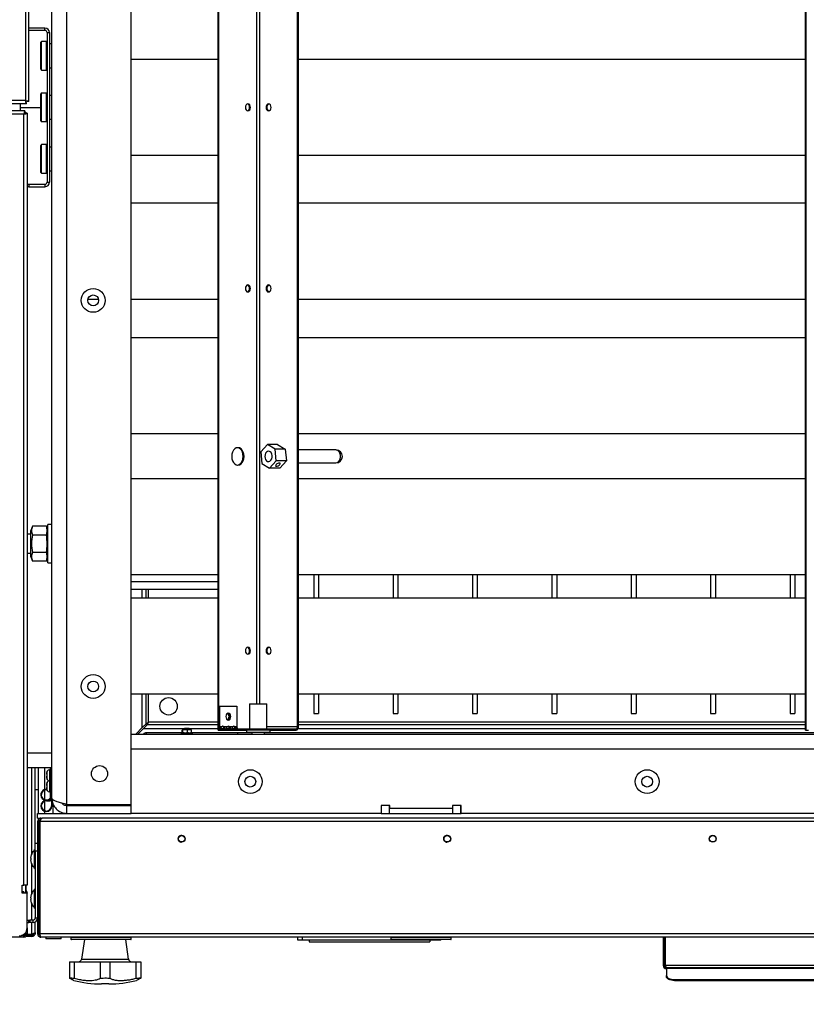
# Model space of a CAD drawing. Units: millimetres. Extents: x 125 to 10563, y 125 to 7300.
# Drawn here: x 4720 to 5216, y 1243 to 1864 of the extents above; entities that cross this region are included whole.
import ezdxf

# ---------------------------------------------------------------- set-up
doc = ezdxf.new("R2010")
doc.units = ezdxf.units.MM
doc.header["$LTSCALE"] = 25
doc.layers.add('WYMIAR', color=8, linetype='Continuous')

msp = doc.modelspace()

# ---------------------------------------------------------------- linework, layer by layer
at = {"lineweight": 25}
for p, q in [((4723.73, 2298.69), (4723.73, 1812.74)), ((4725.78, 1812.19), (4725.78, 2298.69)), ((4749.78, 1369.19), (4749.78, 2247.78)), ((4790.28, 1369.19), (4790.28, 2247.78)), ((4740.28, 1372.99), (4740.28, 2243.99)), ((4844.97, 1415.99), (4844.97, 2200.99)), ((4845.53, 1415.99), (4845.53, 2200.99)), ((4895.03, 1418.04), (4895.03, 2198.94)), ((4895.6, 1418.04), (4895.6, 2198.94)), ((5214.97, 1415.99), (5214.97, 2200.99)), ((5215.53, 1415.99), (5215.53, 2200.99)), ((4869.4, 1432.49), (4869.4, 2184.49)), ((4871.17, 1432.49), (4871.17, 2184.49)), ((4735.9, 1858.49), (4725.78, 1858.49)), ((4735.9, 1856.99), (4725.78, 1856.99)), ((4735.9, 1856.99), (4735.9, 1858.49)), ((4737.28, 1855.61), (4738.78, 1855.61)), ((4737.28, 1855.61), (4737.28, 1761.37)), ((4738.78, 1855.61), (4738.78, 1761.37)), ((4733.28, 1832.49), (4733.28, 1849.49)), ((4736.78, 1849.99), (4733.78, 1849.99)), ((4733.78, 1831.99), (4733.78, 1849.99)), ((4736.78, 1831.99), (4736.78, 1849.99)), ((4740.28, 1848.49), (4738.78, 1848.49)), ((4844.97, 1838.64), (4790.28, 1838.64)), ((5214.97, 1838.64), (4895.6, 1838.64)), ((4733.78, 1831.99), (4736.78, 1831.99)), ((4738.78, 1833.49), (4740.28, 1833.49)), ((4723.73, 1812.74), (4505.78, 1812.74)), ((4725.78, 1812.19), (4724.98, 1812.19)), ((4733.28, 1799.99), (4733.28, 1816.99)), ((4736.78, 1817.49), (4733.78, 1817.49)), ((4733.78, 1799.49), (4733.78, 1817.49)), ((4736.78, 1799.49), (4736.78, 1817.49)), ((4740.28, 1815.99), (4738.78, 1815.99)), ((4723.17, 1806.29), (4504.68, 1806.29)), ((4724.27, 1810.69), (4505.78, 1810.69)), ((4720.28, 1810.69), (4720.28, 1808.49)), ((4720.28, 1808.49), (4733.28, 1808.49)), ((4720.28, 1808.49), (4720.28, 1806.29)), ((4723.17, 1806.29), (4723.17, 1805.49)), ((4724.27, 1810.69), (4724.27, 1811.49)), ((4722.63, 1804.24), (4504.68, 1804.24)), ((4722.63, 1318.29), (4722.63, 1804.24)), ((4722.9, 1805.49), (4723.68, 1805.49)), ((4723.68, 1805.49), (4723.68, 1804.48)), ((4724.68, 1804.78), (4723.88, 1804.78)), ((4724.68, 1804.78), (4724.68, 1318.29)), ((4738.78, 1800.99), (4740.28, 1800.99)), ((4733.78, 1799.49), (4736.78, 1799.49)), ((4733.28, 1767.49), (4733.28, 1784.49)), ((4736.78, 1784.99), (4733.78, 1784.99)), ((4733.78, 1766.99), (4733.78, 1784.99)), ((4736.78, 1766.99), (4736.78, 1784.99)), ((4740.28, 1783.49), (4738.78, 1783.49)), ((4790.28, 1778.34), (4844.97, 1778.34)), ((4895.6, 1778.34), (5214.97, 1778.34)), ((4733.78, 1766.99), (4736.78, 1766.99)), ((4738.78, 1768.49), (4740.28, 1768.49)), ((4724.68, 1759.99), (4725.78, 1759.99)), ((4725.78, 1758.49), (4724.68, 1758.49)), ((4725.78, 1759.99), (4725.78, 1758.49)), ((4725.78, 1759.99), (4735.9, 1759.99)), ((4725.78, 1758.49), (4735.9, 1758.49)), ((4735.9, 1759.99), (4735.9, 1758.49)), ((4737.28, 1761.37), (4738.78, 1761.37)), ((4844.97, 1747.99), (4790.28, 1747.99)), ((5214.97, 1747.99), (4895.6, 1747.99)), ((4763, 1687.69), (4769.57, 1687.69)), ((4790.28, 1687.69), (4844.97, 1687.69)), ((4895.6, 1687.69), (5214.97, 1687.69)), ((4844.97, 1663.14), (4790.28, 1663.14)), ((5214.97, 1663.14), (4895.6, 1663.14)), ((4790.28, 1602.84), (4844.97, 1602.84)), ((4895.6, 1602.84), (5214.97, 1602.84)), ((4876.06, 1595.93), (4871.84, 1591.38)), ((4880.96, 1593.03), (4876.06, 1595.93)), ((4882.42, 1595.93), (4876.06, 1595.93)), ((4882.42, 1595.93), (4887.32, 1593.03)), ((4871.84, 1591.38), (4872.51, 1583.94)), ((4881.63, 1585.59), (4880.96, 1593.03)), ((4887.32, 1593.03), (4880.96, 1593.03)), ((4887.32, 1593.03), (4887.99, 1585.59)), ((4919.16, 1592.59), (4895.6, 1592.59)), ((4872.51, 1583.94), (4877.41, 1581.04)), ((4877.41, 1581.04), (4881.63, 1585.59)), ((4887.99, 1585.59), (4881.63, 1585.59)), ((4887.99, 1585.59), (4883.77, 1581.04)), ((4895.6, 1584.39), (4919.16, 1584.39)), ((4883.77, 1581.04), (4877.41, 1581.04)), ((4844.97, 1574.29), (4790.28, 1574.29)), ((5214.97, 1574.29), (4895.6, 1574.29)), ((4740.28, 1545.49), (4737.78, 1545.49)), ((4737.78, 1533.49), (4737.78, 1545.49)), ((4726.98, 1539.49), (4724.68, 1539.49)), ((4727.95, 1544.45), (4726.98, 1541.79)), ((4726.98, 1533.49), (4726.98, 1541.79)), ((4736.81, 1544.45), (4727.95, 1544.45)), ((4737.78, 1541.79), (4736.81, 1544.45)), ((4726.98, 1525.19), (4726.98, 1533.49)), ((4736.81, 1538.93), (4727.95, 1538.93)), ((4737.78, 1521.49), (4737.78, 1533.49)), ((4724.68, 1527.49), (4726.98, 1527.49)), ((4736.81, 1527.96), (4727.95, 1527.96)), ((4726.98, 1525.19), (4727.95, 1522.52)), ((4736.81, 1522.52), (4727.95, 1522.52)), ((4736.81, 1522.52), (4737.78, 1525.19)), ((4737.78, 1521.49), (4740.28, 1521.49)), ((4790.28, 1513.99), (4844.97, 1513.99)), ((4790.28, 1509.68), (4844.97, 1509.68)), ((4895.6, 1513.99), (5214.97, 1513.99)), ((4905.28, 1513.99), (4905.28, 1499.09)), ((4908.28, 1513.99), (4908.28, 1499.09)), ((4955.28, 1513.99), (4955.28, 1499.09)), ((4958.28, 1513.99), (4958.28, 1499.09)), ((5005.28, 1513.99), (5005.28, 1499.09)), ((5008.28, 1513.99), (5008.28, 1499.09)), ((5055.28, 1513.99), (5055.28, 1499.09)), ((5058.28, 1513.99), (5058.28, 1499.09)), ((5105.28, 1513.99), (5105.28, 1499.09)), ((5108.28, 1513.99), (5108.28, 1499.09)), ((5155.28, 1513.99), (5155.28, 1499.09)), ((5158.28, 1513.99), (5158.28, 1499.09)), ((5205.28, 1513.99), (5205.28, 1499.09)), ((5208.28, 1513.99), (5208.28, 1499.09)), ((4790.28, 1504.75), (4844.97, 1504.75)), ((4797.15, 1499.09), (4797.15, 1504.75)), ((4799.58, 1499.09), (4799.58, 1504.75)), ((4801.21, 1499.09), (4801.21, 1504.75)), ((4844.97, 1499.09), (4790.28, 1499.09)), ((5214.97, 1499.09), (4895.6, 1499.09)), ((4790.28, 1438.79), (4844.97, 1438.79)), ((4797.15, 1417.56), (4797.15, 1438.79)), ((4799.58, 1419.99), (4799.58, 1438.79)), ((4801.21, 1420.92), (4801.21, 1438.79)), ((4895.6, 1438.79), (5214.97, 1438.79)), ((4905.28, 1438.79), (4905.28, 1426.49)), ((4908.28, 1438.79), (4908.28, 1426.49)), ((4955.28, 1438.79), (4955.28, 1426.49)), ((4958.28, 1438.79), (4958.28, 1426.49)), ((5005.28, 1438.79), (5005.28, 1426.49)), ((5008.28, 1438.79), (5008.28, 1426.49)), ((5055.28, 1438.79), (5055.28, 1426.49)), ((5058.28, 1438.79), (5058.28, 1426.49)), ((5105.28, 1438.79), (5105.28, 1426.49)), ((5108.28, 1438.79), (5108.28, 1426.49)), ((5155.28, 1438.79), (5155.28, 1426.49)), ((5158.28, 1438.79), (5158.28, 1426.49)), ((5205.28, 1438.79), (5205.28, 1426.49)), ((5208.28, 1438.79), (5208.28, 1426.49)), ((4845.57, 1418.04), (4845.57, 1430.99)), ((4845.57, 1430.99), (4846.13, 1430.99)), ((4846.13, 1418.04), (4846.13, 1430.99)), ((4846.13, 1430.99), (4856.74, 1430.99)), ((4856.74, 1430.99), (4856.74, 1418.04)), ((4864.98, 1432.49), (4864.78, 1432.29)), ((4864.78, 1432.29), (4864.78, 1416.79)), ((4875.78, 1432.29), (4864.78, 1432.29)), ((4864.98, 1432.49), (4875.58, 1432.49)), ((4875.78, 1432.29), (4875.58, 1432.49)), ((4875.78, 1416.79), (4875.78, 1432.29)), ((4905.28, 1426.49), (4908.28, 1426.49)), ((4955.28, 1426.49), (4958.28, 1426.49)), ((5005.28, 1426.49), (5008.28, 1426.49)), ((5055.28, 1426.49), (5058.28, 1426.49)), ((5105.28, 1426.49), (5108.28, 1426.49)), ((5155.28, 1426.49), (5158.28, 1426.49)), ((5205.28, 1426.49), (5208.28, 1426.49)), ((4797.15, 1417.56), (4793.07, 1413.49)), ((4794.49, 1413.49), (4797.86, 1416.86)), ((4799.58, 1419.99), (4797.15, 1417.56)), ((4797.86, 1416.86), (4800.29, 1419.29)), ((4823.78, 1416.86), (4797.86, 1416.86)), ((4799.58, 1419.99), (4801.21, 1420.92)), ((4801.21, 1420.92), (4800.29, 1419.29)), ((4844.97, 1419.29), (4800.29, 1419.29)), ((4844.97, 1420.92), (4801.21, 1420.92)), ((4822.31, 1414.38), (4822.31, 1416)), ((4822.78, 1416.39), (4822.5, 1416.22)), ((4827.78, 1416.39), (4822.78, 1416.39)), ((4822.82, 1414.38), (4822.82, 1416)), ((4823.98, 1417.19), (4823.78, 1416.99)), ((4823.78, 1416.99), (4823.78, 1416.39)), ((4826.78, 1416.99), (4823.78, 1416.99)), ((4823.98, 1417.19), (4826.58, 1417.19)), ((4825.79, 1414.38), (4825.79, 1416)), ((4826.78, 1416.99), (4826.58, 1417.19)), ((4826.78, 1416.39), (4826.78, 1416.99)), ((4844.97, 1416.86), (4826.78, 1416.86)), ((4828.07, 1416.22), (4827.78, 1416.39)), ((4828.06, 1416.22), (4828.25, 1416)), ((4828.25, 1414.38), (4828.25, 1416)), ((4844.97, 1415.99), (4845.53, 1415.99)), ((4845.53, 1415.99), (4847.02, 1415.99)), ((4846.13, 1418.04), (4845.57, 1418.04)), ((4847.16, 1418.04), (4846.13, 1418.04)), ((4847.02, 1416.79), (4847.02, 1415.99)), ((4847.02, 1416.79), (4863.21, 1416.79)), ((4847.02, 1415.99), (4863.21, 1415.99)), ((4848.65, 1418.04), (4848.08, 1418.04)), ((4850.69, 1418.04), (4848.65, 1418.04)), ((4852.18, 1418.04), (4851.62, 1418.04)), ((4854.23, 1418.04), (4852.18, 1418.04)), ((4855.72, 1418.04), (4855.15, 1418.04)), ((4856.74, 1418.04), (4855.72, 1418.04)), ((4862.78, 1415.99), (4862.78, 1414.49)), ((4863.21, 1415.99), (4863.21, 1416.79)), ((4863.21, 1416.79), (4877.35, 1416.79)), ((4877.35, 1415.99), (4863.21, 1415.99)), ((4895.03, 1418.04), (4875.78, 1418.04)), ((4877.35, 1416.79), (4877.35, 1415.99)), ((4877.35, 1416.79), (4894.15, 1416.79)), ((4877.35, 1415.99), (4894.15, 1415.99)), ((4877.78, 1414.49), (4877.78, 1415.99)), ((4894.15, 1416.79), (4894.15, 1415.99)), ((4895.03, 1418.04), (4895.6, 1418.04)), ((5214.97, 1416.86), (4895.33, 1416.86)), ((5214.97, 1420.92), (4895.6, 1420.92)), ((5214.97, 1419.29), (4895.6, 1419.29)), ((5214.97, 1415.99), (5215.53, 1415.99)), ((5215.53, 1415.99), (5217.02, 1415.99)), ((4790.28, 1413.49), (5690.28, 1413.49)), ((4799.71, 1414.29), (4799.71, 1413.49)), ((4822.37, 1414.29), (4799.71, 1414.29)), ((4821.78, 1413.99), (4821.78, 1413.49)), ((4821.78, 1413.99), (4828.78, 1413.99)), ((4822.5, 1414.15), (4822.78, 1413.99)), ((4827.78, 1413.99), (4828.07, 1414.15)), ((4828.06, 1414.15), (4828.25, 1414.38)), ((4857.28, 1414.29), (4828.17, 1414.29)), ((4828.78, 1413.49), (4828.78, 1413.99)), ((4857.28, 1414.29), (4857.28, 1413.49)), ((4866.28, 1414.29), (4857.28, 1414.29)), ((4877.78, 1414.49), (4862.78, 1414.49)), ((4866.28, 1414.49), (4866.28, 1413.49)), ((4874.28, 1413.49), (4874.28, 1414.49)), ((5236.28, 1414.29), (4874.28, 1414.29)), ((5690.28, 1403.99), (4790.28, 1403.99)), ((4790.28, 1363.49), (4790.28, 1403.99)), ((4724.68, 1401.74), (4740.28, 1401.74)), ((4724.68, 1392.49), (4740.28, 1392.49)), ((4727.73, 1338.3), (4727.73, 1392.49)), ((4729.78, 1344.74), (4729.78, 1392.49)), ((4731.78, 1363.49), (4731.78, 1392.49)), ((4735.78, 1378.54), (4735.78, 1392.49)), ((4739.38, 1390.94), (4738.75, 1390.94)), ((4738.75, 1390.94), (4738.75, 1384.04)), ((4739.38, 1391.79), (4739.68, 1391.79)), ((4739.38, 1387.49), (4739.38, 1391.79)), ((4739.68, 1391.79), (4739.68, 1387.49)), ((4739.98, 1391.79), (4740.28, 1391.79)), ((4739.98, 1387.49), (4739.98, 1391.79)), ((4737.15, 1388.12), (4736.85, 1388.12)), ((4737.15, 1386.85), (4736.85, 1386.85)), ((4737.15, 1389.46), (4737.13, 1389.49)), ((4737.13, 1385.49), (4737.15, 1385.51)), ((4737.37, 1384.9), (4737.37, 1390.07)), ((4738.75, 1384.04), (4739.38, 1384.04)), ((4739.38, 1383.94), (4738.75, 1383.94)), ((4738.75, 1383.94), (4738.75, 1377.04)), ((4739.68, 1387.49), (4739.38, 1387.49)), ((4739.38, 1384.79), (4739.38, 1387.49)), ((4739.38, 1384.79), (4739.68, 1384.79)), ((4739.38, 1380.49), (4739.38, 1384.79)), ((4739.98, 1389.24), (4739.68, 1389.24)), ((4739.68, 1384.79), (4739.68, 1387.49)), ((4739.68, 1385.74), (4739.98, 1385.74)), ((4739.68, 1384.79), (4739.68, 1380.49)), ((4740.28, 1387.49), (4739.98, 1387.49)), ((4739.98, 1387.49), (4739.98, 1384.79)), ((4739.98, 1380.49), (4739.98, 1384.79)), ((4739.98, 1384.79), (4740.28, 1384.79)), ((4729.78, 1378.49), (4731.78, 1378.49)), ((4735.78, 1372.15), (4735.78, 1378.23)), ((4736.78, 1378.69), (4736.78, 1378.39)), ((4736.78, 1378.69), (4737.1, 1378.69)), ((4736.78, 1378.39), (4737.16, 1378.39)), ((4737.15, 1381.12), (4736.85, 1381.12)), ((4737.15, 1379.85), (4736.85, 1379.85)), ((4737.15, 1382.46), (4737.13, 1382.49)), ((4737.13, 1378.49), (4737.15, 1378.51)), ((4737.37, 1377.9), (4737.37, 1383.07)), ((4739.68, 1380.49), (4739.38, 1380.49)), ((4739.38, 1371.99), (4739.38, 1380.49)), ((4739.98, 1382.24), (4739.68, 1382.24)), ((4739.68, 1371.99), (4739.68, 1380.49)), ((4739.68, 1378.74), (4739.98, 1378.74)), ((4740.28, 1380.49), (4739.98, 1380.49)), ((4739.98, 1380.49), (4739.98, 1368.19)), ((4735.78, 1371.54), (4735.78, 1371.83)), ((4736.78, 1371.69), (4736.78, 1371.39)), ((4736.78, 1371.69), (4739.08, 1371.69)), ((4738.75, 1377.04), (4739.38, 1377.04)), ((4739.08, 1371.39), (4739.08, 1371.69)), ((4739.38, 1371.99), (4739.68, 1371.99)), ((4739.98, 1373.77), (4739.68, 1373.23)), ((4740.28, 1372.99), (4740.28, 1368.19)), ((4735.78, 1365.15), (4735.78, 1371.23)), ((4736.78, 1371.39), (4739.08, 1371.39)), ((4739.98, 1368.19), (4740.28, 1368.19)), ((4741.03, 1363.49), (4741.03, 1369.43)), ((4749.78, 1369.19), (4790.28, 1369.19)), ((4749.78, 1363.49), (4749.78, 1368.49)), ((4749.78, 1368.49), (4790.28, 1368.49)), ((4751.57, 1369.19), (4752.28, 1368.49)), ((4947.63, 1368.49), (4947.63, 1363.49)), ((4953.13, 1368.49), (4947.63, 1368.49)), ((4947.88, 1363.49), (4947.88, 1368.49)), ((4952.88, 1363.49), (4952.88, 1368.49)), ((4953.13, 1366.49), (4953.13, 1368.49)), ((4992.63, 1366.49), (4953.13, 1366.49)), ((4998.13, 1368.49), (4992.63, 1368.49)), ((4992.63, 1368.49), (4992.63, 1366.49)), ((4992.88, 1363.49), (4992.88, 1368.49)), ((4997.88, 1363.49), (4997.88, 1368.49)), ((4998.13, 1363.49), (4998.13, 1368.49)), ((4731.28, 1360.49), (4731.28, 1363.49)), ((4731.28, 1363.49), (4790.28, 1363.49)), ((4731.28, 1360.49), (4733.33, 1360.49)), ((4731.78, 1359.78), (4731.78, 1360.49)), ((4732.78, 1360.49), (4732.78, 1360.41)), ((4732.78, 1359.54), (4732.78, 1358.44)), ((4732.79, 1360.41), (4732.79, 1360.49)), ((4732.79, 1358.44), (4732.79, 1359.55)), ((4733.33, 1360.49), (4733.33, 1359.69)), ((4733.57, 1360.49), (4733.33, 1360.49)), ((4733.57, 1360.49), (4734.04, 1360.49)), ((5746.52, 1360.49), (4734.04, 1360.49)), ((4735.78, 1363.49), (4735.78, 1364.83)), ((4947.63, 1363.49), (4790.28, 1363.49)), ((4947.63, 1363.49), (4947.88, 1363.49)), ((4947.88, 1363.49), (4952.88, 1363.49)), ((4952.88, 1363.49), (4992.88, 1363.49)), ((4992.88, 1363.49), (4997.88, 1363.49)), ((4997.88, 1363.49), (4998.13, 1363.49)), ((5482.43, 1363.49), (4998.13, 1363.49)), ((4732.08, 1358.44), (4731.28, 1358.44)), ((4731.28, 1358.44), (4731.28, 1287.54)), ((4732.08, 1287.54), (4732.08, 1358.44)), ((4732.78, 1358.44), (4732.08, 1358.44)), ((5747.77, 1358.44), (4732.79, 1358.44)), ((4732.79, 1287.54), (4732.79, 1358.44)), ((4729.78, 1340.74), (4729.28, 1340.74)), ((4729.28, 1328.74), (4729.28, 1340.74)), ((4729.78, 1344.74), (4731.28, 1344.74)), ((4729.78, 1339.74), (4729.78, 1344.74)), ((4727.08, 1335.24), (4726.82, 1335.24)), ((4728.36, 1339.24), (4728.33, 1339.24)), ((4729.78, 1339.74), (4729.78, 1297.62)), ((4731.28, 1339.74), (4729.78, 1339.74)), ((4732.79, 1338.09), (4732.08, 1338.09)), ((4726.82, 1334.24), (4727.08, 1334.24)), ((4727.73, 1313.3), (4727.73, 1331.17)), ((4728.33, 1330.24), (4728.36, 1330.24)), ((4729.28, 1328.74), (4729.78, 1328.74)), ((4732.08, 1331.39), (4732.79, 1331.39)), ((4721.63, 1318.29), (4722.63, 1318.29)), ((4721.63, 1313.29), (4721.63, 1318.29)), ((4724.68, 1318.29), (4722.63, 1318.29)), ((4723.68, 1318.29), (4723.68, 1313.29)), ((4723.88, 1318.29), (4723.88, 1315.02)), ((4729.78, 1315.74), (4729.28, 1315.74)), ((4729.28, 1303.74), (4729.28, 1315.74)), ((4722.63, 1313.98), (4721.63, 1313.98)), ((4724.68, 1313.29), (4721.63, 1313.29)), ((4722.63, 1313.98), (4722.63, 1313.29)), ((4724.68, 1313.44), (4724.68, 1313.29)), ((4724.68, 1291.29), (4724.68, 1313.29)), ((4727.08, 1310.24), (4726.82, 1310.24)), ((4728.36, 1314.24), (4728.33, 1314.24)), ((4732.79, 1313.09), (4732.08, 1313.09)), ((4726.82, 1309.24), (4727.08, 1309.24)), ((4727.73, 1296.24), (4727.73, 1306.17)), ((4728.33, 1305.24), (4728.36, 1305.24)), ((4729.28, 1303.74), (4729.78, 1303.74)), ((4732.08, 1306.39), (4732.79, 1306.39)), ((4729.78, 1297.62), (4731.28, 1297.62)), ((4724.68, 1296.24), (4725.78, 1296.24)), ((4724.68, 1294.74), (4725.78, 1294.74)), ((4724.68, 1291.29), (4724.68, 1287.54)), ((4725.78, 1294.74), (4725.78, 1296.24)), ((4725.78, 1296.24), (4726.28, 1296.24)), ((4726.28, 1294.74), (4725.78, 1294.74)), ((4726.28, 1296.24), (4726.28, 1294.74)), ((4728.4, 1296.24), (4726.28, 1296.24)), ((4728.4, 1294.74), (4726.28, 1294.74)), ((4727.73, 1287.35), (4727.73, 1294.74)), ((4728.4, 1294.74), (4728.4, 1296.24)), ((4729.78, 1288.6), (4729.78, 1295.09)), ((4722.63, 1285.49), (4655.2, 1285.49)), ((4723.68, 1286.49), (4721.08, 1286.49)), ((4722.63, 1286.29), (4722.63, 1285.49)), ((4723.68, 1288.29), (4723.68, 1286.49)), ((4723.88, 1287.54), (4724.68, 1287.54)), ((4727.73, 1285.99), (4723.97, 1285.99)), ((4724.54, 1286.79), (4727.73, 1286.79)), ((4724.67, 1287.35), (4727.73, 1287.35)), ((4727.73, 1287.35), (4728.75, 1287.35)), ((4727.73, 1286.79), (4727.73, 1285.99)), ((4729.78, 1288.04), (4729.28, 1288.04)), ((4729.63, 1287.35), (4729.78, 1287.35)), ((4729.78, 1288.04), (4729.78, 1288.6)), ((4729.78, 1288.04), (4729.78, 1287.35)), ((4731.28, 1287.54), (4732.08, 1287.54)), ((5747.77, 1287.54), (4732.79, 1287.54)), ((5747.23, 1285.49), (4733.33, 1285.49)), ((4736.38, 1285.49), (4736.38, 1284.49)), ((4746.18, 1284.49), (4746.18, 1285.49)), ((4752.28, 1285.19), (4752.28, 1284.29)), ((4790.28, 1285.19), (4752.28, 1285.19)), ((4790.28, 1284.29), (4790.28, 1285.19)), ((4895.28, 1283.49), (4895.28, 1285.49)), ((4898.05, 1283.49), (4898.05, 1285.49)), ((4953.88, 1285.19), (4953.88, 1284.29)), ((4991.88, 1285.19), (4953.88, 1285.19)), ((4991.88, 1284.29), (4991.88, 1285.19)), ((5125.38, 1285.49), (5125.38, 1267.54)), ((5126.18, 1285.49), (5126.18, 1267.54)), ((5126.75, 1267.54), (5126.75, 1285.49)), ((4746.18, 1284.49), (4736.38, 1284.49)), ((4752.28, 1284.29), (4790.28, 1284.29)), ((4789.98, 1283.99), (4752.58, 1283.99)), ((4760.73, 1283.99), (4759.02, 1271.71)), ((4788.54, 1271.71), (4786.84, 1283.99)), ((4898.05, 1283.49), (4895.28, 1283.49)), ((4982.51, 1283.49), (4898.05, 1283.49)), ((4902.28, 1283.49), (4902.28, 1282.49)), ((4902.28, 1282.49), (4978.28, 1282.49)), ((4953.88, 1284.29), (4991.88, 1284.29)), ((4991.58, 1283.99), (4954.18, 1283.99)), ((4978.28, 1283.49), (4978.28, 1282.49)), ((4982.51, 1283.49), (4982.51, 1283.99)), ((4985.28, 1283.49), (4982.51, 1283.49)), ((4985.28, 1283.49), (4985.28, 1283.99)), ((4751.33, 1269.99), (4751.33, 1259.55)), ((4751.33, 1269.99), (4754.33, 1269.99)), ((4754.33, 1269.99), (4770.78, 1269.99)), ((4754.33, 1269.99), (4754.33, 1259.55)), ((4759.02, 1271.71), (4788.54, 1271.71)), ((4770.78, 1269.99), (4770.78, 1259.55)), ((4770.78, 1269.99), (4776.78, 1269.99)), ((4776.78, 1269.99), (4793.24, 1269.99)), ((4776.78, 1269.99), (4776.78, 1259.55)), ((4793.24, 1269.99), (4793.24, 1259.55)), ((4793.24, 1269.99), (4796.24, 1269.99)), ((4796.24, 1269.99), (4796.24, 1259.55)), ((5126.18, 1267.54), (5125.38, 1267.54)), ((5354.02, 1267.54), (5126.75, 1267.54)), ((5127.43, 1266.01), (5127.43, 1266.29)), ((5127.43, 1266.29), (5353.33, 1266.29)), ((5127.43, 1266.01), (5127.43, 1261.29)), ((5127.43, 1266.01), (5353.33, 1266.01)), ((5127.43, 1260.59), (5127.43, 1261.29)), ((4776.11, 1255.99), (4771.46, 1255.99)), ((5132.43, 1258.79), (5348.33, 1258.79)), ((5132.43, 1258.79), (5132.43, 1258.09)), ((5132.43, 1258.09), (5348.33, 1258.09))]:
    msp.add_line(p, q, dxfattribs=at)
at = {"lineweight": 25, "flags": 128}
for points in [[(4862.22, 1808.49), (4862.34, 1807.64), (4862.68, 1806.93), (4863.18, 1806.45), (4863.78, 1806.29), (4864.37, 1806.45), (4864.88, 1806.93), (4865.21, 1807.64), (4865.33, 1808.49), (4865.21, 1809.33), (4864.88, 1810.04), (4864.37, 1810.52), (4863.78, 1810.69), (4863.18, 1810.52), (4862.68, 1810.04), (4862.34, 1809.33), (4862.22, 1808.49)], [(4875.23, 1808.49), (4875.35, 1807.64), (4875.69, 1806.93), (4876.19, 1806.45), (4876.79, 1806.29), (4877.38, 1806.45), (4877.89, 1806.93), (4878.22, 1807.64), (4878.34, 1808.49), (4878.22, 1809.33), (4877.89, 1810.04), (4877.38, 1810.52), (4876.79, 1810.69), (4876.19, 1810.52), (4875.69, 1810.04), (4875.35, 1809.33), (4875.23, 1808.49)], [(4877.07, 1806.32), (4876.76, 1806.45), (4876.25, 1806.93), (4875.92, 1807.64), (4875.8, 1808.49), (4875.92, 1809.33), (4876.25, 1810.04), (4876.76, 1810.52), (4877.07, 1810.65)], [(4862.22, 1694.32), (4862.34, 1693.48), (4862.68, 1692.76), (4863.18, 1692.29), (4863.78, 1692.12), (4864.37, 1692.29), (4864.88, 1692.76), (4865.21, 1693.48), (4865.33, 1694.32), (4865.21, 1695.16), (4864.88, 1695.87), (4864.37, 1696.35), (4863.78, 1696.52), (4863.18, 1696.35), (4862.68, 1695.87), (4862.34, 1695.16), (4862.22, 1694.32)], [(4875.23, 1694.32), (4875.35, 1693.48), (4875.69, 1692.76), (4876.19, 1692.29), (4876.79, 1692.12), (4877.38, 1692.29), (4877.89, 1692.76), (4878.22, 1693.48), (4878.34, 1694.32), (4878.22, 1695.16), (4877.89, 1695.87), (4877.38, 1696.35), (4876.79, 1696.52), (4876.19, 1696.35), (4875.69, 1695.87), (4875.35, 1695.16), (4875.23, 1694.32)], [(4877.07, 1692.16), (4876.76, 1692.29), (4876.25, 1692.76), (4875.92, 1693.48), (4875.8, 1694.32), (4875.92, 1695.16), (4876.25, 1695.87), (4876.76, 1696.35), (4877.07, 1696.48)], [(4853.58, 1588.49), (4853.71, 1587.06), (4854.1, 1585.74), (4854.72, 1584.6), (4855.52, 1583.72), (4856.46, 1583.17), (4857.47, 1582.99), (4858.47, 1583.17), (4859.41, 1583.72), (4860.22, 1584.6), (4860.83, 1585.74), (4861.22, 1587.06), (4861.35, 1588.49), (4861.22, 1589.91), (4860.83, 1591.24), (4860.22, 1592.37), (4859.41, 1593.25), (4858.47, 1593.8), (4857.47, 1593.99), (4856.46, 1593.8), (4855.52, 1593.25), (4854.72, 1592.37), (4854.1, 1591.24), (4853.71, 1589.91), (4853.58, 1588.49)], [(4857.18, 1583), (4857.91, 1583.17), (4858.84, 1583.72), (4859.65, 1584.6), (4860.27, 1585.74), (4860.66, 1587.06), (4860.79, 1588.49), (4860.66, 1589.91), (4860.27, 1591.24), (4859.65, 1592.37), (4858.84, 1593.25), (4857.91, 1593.8), (4857.18, 1593.97)], [(4874.91, 1586.52), (4875.46, 1585.78), (4876.15, 1585.34), (4876.9, 1585.24), (4877.64, 1585.5), (4878.27, 1586.07), (4878.74, 1586.91), (4879, 1587.92), (4879, 1588.99), (4878.77, 1590), (4878.31, 1590.85), (4877.68, 1591.45), (4876.95, 1591.72), (4876.19, 1591.64), (4875.5, 1591.22), (4874.94, 1590.51), (4874.57, 1589.57), (4874.44, 1588.52), (4874.55, 1587.46), (4874.91, 1586.52)], [(4919.16, 1584.39), (4919.95, 1584.54), (4920.74, 1585.05), (4921.39, 1585.86), (4921.84, 1586.9), (4922.05, 1588.09), (4922, 1589.31), (4921.7, 1590.46), (4921.18, 1591.43), (4920.48, 1592.14), (4919.66, 1592.52), (4919.16, 1592.59)], [(4881.53, 1583.31), (4881.27, 1582.93), (4881.22, 1582.61), (4881.4, 1582.39), (4881.77, 1582.31), (4882.29, 1582.39), (4882.87, 1582.61), (4883.42, 1582.93), (4883.87, 1583.31), (4884.13, 1583.7), (4884.18, 1584.02), (4884.01, 1584.24), (4883.63, 1584.31), (4883.11, 1584.24), (4882.53, 1584.02), (4881.98, 1583.7), (4881.53, 1583.31)], [(4862.22, 1465.99), (4862.34, 1465.14), (4862.68, 1464.43), (4863.18, 1463.95), (4863.78, 1463.79), (4864.37, 1463.95), (4864.88, 1464.43), (4865.21, 1465.14), (4865.33, 1465.99), (4865.21, 1466.83), (4864.88, 1467.54), (4864.37, 1468.02), (4863.78, 1468.19), (4863.18, 1468.02), (4862.68, 1467.54), (4862.34, 1466.83), (4862.22, 1465.99)], [(4875.23, 1465.99), (4875.35, 1465.14), (4875.69, 1464.43), (4876.19, 1463.95), (4876.79, 1463.79), (4877.38, 1463.95), (4877.89, 1464.43), (4878.22, 1465.14), (4878.34, 1465.99), (4878.22, 1466.83), (4877.89, 1467.54), (4877.38, 1468.02), (4876.79, 1468.19), (4876.19, 1468.02), (4875.69, 1467.54), (4875.35, 1466.83), (4875.23, 1465.99)], [(4877.07, 1463.82), (4876.76, 1463.95), (4876.25, 1464.43), (4875.92, 1465.14), (4875.8, 1465.99), (4875.92, 1466.83), (4876.25, 1467.54), (4876.76, 1468.02), (4877.07, 1468.15)], [(4849.88, 1424.51), (4850, 1423.67), (4850.34, 1422.95), (4850.84, 1422.48), (4851.44, 1422.31), (4852.03, 1422.48), (4852.54, 1422.95), (4852.87, 1423.67), (4852.99, 1424.51), (4852.87, 1425.35), (4852.54, 1426.07), (4852.03, 1426.54), (4851.44, 1426.71), (4850.84, 1426.54), (4850.34, 1426.07), (4850, 1425.35), (4849.88, 1424.51)], [(4851.14, 1422.35), (4851.43, 1422.48), (4851.94, 1422.95), (4852.27, 1423.67), (4852.39, 1424.51), (4852.27, 1425.35), (4851.94, 1426.07), (4851.43, 1426.54), (4851.14, 1426.67)], [(4851.15, 1422.35), (4851.47, 1422.48), (4851.97, 1422.95), (4852.31, 1423.67), (4852.43, 1424.51), (4852.31, 1425.35), (4851.97, 1426.07), (4851.47, 1426.54), (4851.15, 1426.67)], [(4739.98, 1375.19), (4739.8, 1374.13), (4739.68, 1373.83)], [(5127.43, 1261.29), (5127.53, 1260.8), (5127.81, 1260.33), (5128.27, 1259.9), (5128.9, 1259.52), (5129.65, 1259.21), (5130.52, 1258.98), (5131.46, 1258.83), (5132.43, 1258.79)], [(5132.43, 1258.09), (5131.46, 1258.14), (5130.52, 1258.28), (5129.65, 1258.51), (5128.9, 1258.82), (5128.27, 1259.2), (5127.81, 1259.64), (5127.53, 1260.1), (5127.43, 1260.59)]]:
    msp.add_lwpolyline(points, dxfattribs=at)
at = {"lineweight": 25}
for centre, radius in [((4766.28, 1686.82), 7.5), ((4766.28, 1686.82), 3.4), ((4766.28, 1443.49), 7.5), ((4766.28, 1443.49), 3.4), ((4813.78, 1430.99), 5.5), ((4770.28, 1388.49), 5.1), ((4865.28, 1383.49), 7.5), ((5115.28, 1383.49), 7.5), ((4865.28, 1383.49), 3.4), ((5115.28, 1383.49), 3.4), ((4821.99, 1347.49), 2.2), ((4821.99, 1347.49), 2.1), ((4821.99, 1347.49), 2), ((4821.99, 1347.49), 2), ((4821.99, 1347.49), 2), ((4989.31, 1347.49), 2.2), ((4989.31, 1347.49), 2.1), ((4989.31, 1347.49), 2), ((4989.31, 1347.49), 2), ((4989.31, 1347.49), 2), ((5156.62, 1347.49), 2.2), ((5156.62, 1347.49), 2.1), ((5156.62, 1347.49), 2), ((5156.62, 1347.49), 2), ((5156.62, 1347.49), 2)]:
    msp.add_circle(centre, radius, dxfattribs=at)
for centre, radius, start, end in [((4735.9, 1855.61), 2.88, 0, 90), ((4735.9, 1855.61), 1.38, 0, 90), ((4733.78, 1849.49), 0.5, 90, 180), ((4736.78, 1849.49), 0.5, 0, 90), ((4733.78, 1832.49), 0.5, 180, 270), ((4736.78, 1832.49), 0.5, 270, 0), ((4733.78, 1816.99), 0.5, 90, 180), ((4736.78, 1816.99), 0.5, 0, 90), ((4862.7, 1808.73), 2.08, 353.37911, 67.56161), ((4862.7, 1808.25), 2.08, 292.43839, 6.62089), ((4733.78, 1799.99), 0.5, 180, 270), ((4736.78, 1799.99), 0.5, 270, 0), ((4733.78, 1784.49), 0.5, 90, 180), ((4736.78, 1784.49), 0.5, 0, 90), ((4733.78, 1767.49), 0.5, 180, 270), ((4736.78, 1767.49), 0.5, 270, 0), ((4735.9, 1761.37), 2.88, 270, 0), ((4735.9, 1761.37), 1.38, 270, 0), ((4862.7, 1694.56), 2.08, 353.3791, 67.56163), ((4862.7, 1694.08), 2.08, 292.43837, 6.6209), ((4919.16, 1588.49), 4.1, 270, 90), ((4862.7, 1466.23), 2.08, 353.37913, 67.56145), ((4862.7, 1465.75), 2.08, 292.43856, 6.62087), ((4849.35, 1424.51), 2.53, 306.35207, 53.64793), ((4847.38, 1417.78), 1.83, 171.95053, 258.57825), ((4847.24, 1417.88), 1.12, 171.95053, 258.57825), ((4847.9, 1417.52), 0.909, 34.88288, 145.11712), ((4847.24, 1417.38), 1.07, 37.54183, 68.92904), ((4851.44, 1417.52), 0.909, 34.88288, 145.11712), ((4850.77, 1417.38), 1.07, 37.54182, 68.92935), ((4854.97, 1417.52), 0.909, 34.88288, 145.11712), ((4854.31, 1417.38), 1.07, 37.54182, 68.92935), ((4857.85, 1417.88), 1.12, 171.95053, 258.57825), ((4893.93, 1417.88), 1.12, 281.42175, 8.04947), ((4893.78, 1417.78), 1.83, 281.42175, 8.04947), ((4799.71, 1411.86), 2.43, 90, 137.87256), ((4738.75, 1389.41), 1.52, 90, 154.26861), ((4742.74, 1387.49), 5.93, 160.53463, 173.84898), ((4742.74, 1387.49), 5.93, 186.15102, 199.46537), ((4742.74, 1387.49), 5.96, 154.26861, 160.39355), ((4744.59, 1387.49), 7.46, 175.11552, 184.88448), ((4742.74, 1387.49), 5.96, 199.60645, 205.73139), ((4738.75, 1385.56), 1.52, 205.73139, 270), ((4738.75, 1382.41), 1.52, 90, 154.26861), ((4736.78, 1375.19), 3.5, 90, 317.97537), ((4736.78, 1375.19), 3.2, 90, 324.34091), ((4742.74, 1380.49), 5.93, 160.53463, 173.84898), ((4742.74, 1380.49), 5.93, 186.15102, 199.46537), ((4742.74, 1380.49), 5.96, 154.26861, 160.39355), ((4744.59, 1380.49), 7.46, 175.11552, 184.88448), ((4742.74, 1380.49), 5.96, 199.60645, 205.73139), ((4738.75, 1378.56), 1.52, 205.73139, 270), ((4736.78, 1368.19), 3.5, 90, 0), ((4739.08, 1371.99), 0.6, 270, 0), ((4739.08, 1371.99), 0.3, 270, 0), ((4736.78, 1368.19), 3.2, 90, 0), ((4821.99, 1347.49), 2.2, 90, 270.01863), ((4989.31, 1347.49), 2.2, 90, 270.07234), ((4734.08, 1334.74), 7.28, 141.83783, 176.0633), ((4734.08, 1334.74), 7.02, 175.91604, 184.08396), ((4734.08, 1334.74), 7.3, 131.11209, 141.94349), ((4734.08, 1334.74), 7.28, 183.9367, 218.16217), ((4734.08, 1334.74), 7.3, 218.05651, 228.88791), ((4734.08, 1309.74), 7.28, 141.83783, 176.0633), ((4734.08, 1309.74), 7.02, 175.91604, 184.08396), ((4734.08, 1309.74), 7.3, 131.11209, 141.94349), ((4734.08, 1309.74), 7.28, 183.9367, 218.16217), ((4734.08, 1309.74), 7.3, 218.05651, 228.88791), ((4728.4, 1297.62), 2.88, 270, 0), ((4728.4, 1297.62), 1.38, 270, 0), ((4719.68, 1291.29), 5, 270, 0), ((4722.63, 1287.54), 2.05, 270, 0), ((4722.63, 1287.54), 1.25, 270, 302.85988), ((4722.63, 1287.54), 1.25, 327.14012, 0), ((4752.58, 1285.19), 0.3, 90, 180), ((4789.98, 1285.19), 0.3, 0, 90), ((4954.18, 1285.19), 0.3, 90, 180), ((4991.58, 1285.19), 0.3, 0, 90), ((4752.58, 1284.29), 0.3, 180, 270), ((4789.98, 1284.29), 0.3, 270, 0), ((4954.18, 1284.29), 0.3, 180, 270), ((4991.58, 1284.29), 0.3, 270, 0), ((4757.04, 1271.99), 2, 270, 352.09284), ((4790.52, 1271.99), 2, 187.90716, 270), ((5127.43, 1267.54), 2.05, 180, 270), ((5127.43, 1267.54), 1.25, 180, 270), ((4771.46, 1325.99), 70, 255.5459, 270), ((4776.11, 1325.99), 70, 270, 284.45463)]:
    msp.add_arc(centre, radius, start, end, dxfattribs=at)
for points in [[(4724.27, 1810.69), (4724.23, 1810.72), (4724.14, 1810.78), (4724, 1811.25), (4723.87, 1811.93), (4723.78, 1812.47), (4723.73, 1812.74)], [(4724.27, 1811.49), (4724.23, 1811.5), (4724.14, 1811.54), (4724, 1811.83), (4723.87, 1812.24), (4723.78, 1812.57), (4723.73, 1812.74)], [(4723.73, 1812.74), (4724, 1812.69), (4724.54, 1812.6), (4725.22, 1812.46), (4725.69, 1812.33), (4725.75, 1812.24), (4725.78, 1812.19)], [(4723.73, 1812.74), (4723.9, 1812.69), (4724.22, 1812.6), (4724.64, 1812.46), (4724.93, 1812.33), (4724.96, 1812.24), (4724.98, 1812.19)], [(4723.17, 1806.29), (4723.13, 1806.25), (4723.04, 1806.19), (4722.9, 1805.72), (4722.77, 1805.04), (4722.68, 1804.5), (4722.63, 1804.24)], [(4722.63, 1804.24), (4722.9, 1804.28), (4723.44, 1804.37), (4724.12, 1804.51), (4724.59, 1804.64), (4724.65, 1804.73), (4724.68, 1804.78)], [(4731.28, 1287.54), (4731.31, 1287.27), (4731.37, 1286.73), (4731.85, 1286.05), (4732.53, 1285.58), (4733.06, 1285.52), (4733.33, 1285.49)], [(4733.33, 1285.49), (4733.29, 1285.52), (4733.2, 1285.58), (4733.06, 1286.05), (4732.92, 1286.73), (4732.83, 1287.27), (4732.79, 1287.54)]]:
    msp.add_open_spline(points, degree=3, dxfattribs=at)
for points, knots in [([(4723.68, 1804.59), (4723.72, 1804.61), (4723.86, 1804.67), (4723.87, 1804.73), (4723.88, 1804.78)], [0, 0, 0, 0, 0.278992, 1, 1, 1, 1]), ([(4727.95, 1544.45), (4727.69, 1543.55), (4727.15, 1541.71), (4727.68, 1539.87), (4727.95, 1538.93)], [0, 0, 0, 0, 0.491212, 1, 1, 1, 1]), ([(4736.81, 1538.93), (4737.07, 1539.84), (4737.61, 1541.68), (4737.08, 1543.52), (4736.81, 1544.45)], [0, 0, 0, 0, 0.491212, 1, 1, 1, 1]), ([(4727.95, 1538.93), (4727.69, 1537.14), (4727.15, 1533.48), (4727.68, 1529.82), (4727.95, 1527.96)], [0, 0, 0, 0, 0.491212, 1, 1, 1, 1]), ([(4736.81, 1527.96), (4737.07, 1529.76), (4737.61, 1533.41), (4737.08, 1537.07), (4736.81, 1538.93)], [0, 0, 0, 0, 0.491212, 1, 1, 1, 1]), ([(4727.95, 1527.96), (4727.69, 1527.07), (4727.15, 1525.26), (4727.68, 1523.44), (4727.95, 1522.52)], [0, 0, 0, 0, 0.4912125, 1, 1, 1, 1]), ([(4736.81, 1522.52), (4737.07, 1523.41), (4737.61, 1525.22), (4737.08, 1527.04), (4736.81, 1527.96)], [0, 0, 0, 0, 0.491212, 1, 1, 1, 1]), ([(4822.82, 1416), (4822.76, 1416.09), (4822.61, 1416.32), (4822.43, 1416.2), (4822.33, 1416.03), (4822.31, 1416)], [0, 0, 0, 0, 0.382519, 0.891704, 1, 1, 1, 1]), ([(4825.79, 1416), (4825.26, 1416.12), (4824.26, 1416.36), (4823.28, 1416.11), (4822.82, 1416)], [0, 0, 0, 0, 0.534691, 1, 1, 1, 1]), ([(4828.25, 1416), (4827.81, 1416.12), (4826.99, 1416.36), (4826.17, 1416.11), (4825.79, 1416)], [0, 0, 0, 0, 0.534691, 1, 1, 1, 1]), ([(4848.04, 1416.79), (4847.93, 1416.79), (4847.72, 1416.79), (4847.43, 1416.86), (4847.19, 1416.96), (4847.03, 1417.12), (4846.93, 1417.31), (4846.92, 1417.54), (4846.99, 1417.79), (4847.1, 1417.95), (4847.16, 1418.04)], [0, 0, 0, 0, 0.143855, 0.268981, 0.380579, 0.485871, 0.593357, 0.711065, 0.845199, 1, 1, 1, 1]), ([(4848.08, 1418.04), (4848.15, 1417.91), (4848.27, 1417.68), (4848.47, 1417.3), (4848.64, 1417), (4848.74, 1416.84), (4848.78, 1416.79)], [0, 0, 0, 0, 0.302065, 0.58593, 0.858893, 1, 1, 1, 1]), ([(4848.65, 1418.04), (4848.71, 1417.96), (4848.83, 1417.83), (4849, 1417.6), (4849.15, 1417.38), (4849.29, 1417.17), (4849.4, 1417.01), (4849.48, 1416.88), (4849.51, 1416.84), (4849.52, 1416.82)], [0, 0, 0, 0, 0.171211, 0.320134, 0.452954, 0.578269, 0.706196, 0.846289, 1, 1, 1, 1]), ([(4851.58, 1416.79), (4851.46, 1416.79), (4851.26, 1416.79), (4850.97, 1416.86), (4850.73, 1416.96), (4850.56, 1417.12), (4850.47, 1417.31), (4850.46, 1417.54), (4850.53, 1417.79), (4850.64, 1417.95), (4850.69, 1418.04)], [0, 0, 0, 0, 0.1438545, 0.2689812, 0.3805791, 0.4858707, 0.5933572, 0.7110654, 0.8451991, 1, 1, 1, 1]), ([(4851.62, 1418.04), (4851.68, 1417.91), (4851.81, 1417.68), (4852.01, 1417.3), (4852.18, 1417), (4852.28, 1416.84), (4852.31, 1416.79)], [0, 0, 0, 0, 0.302065, 0.58593, 0.858893, 1, 1, 1, 1]), ([(4852.18, 1418.04), (4852.25, 1417.96), (4852.36, 1417.83), (4852.53, 1417.6), (4852.69, 1417.38), (4852.82, 1417.17), (4852.93, 1417.01), (4853.02, 1416.88), (4853.04, 1416.84), (4853.05, 1416.82)], [0, 0, 0, 0, 0.171211, 0.320134, 0.452954, 0.578269, 0.706196, 0.846289, 1, 1, 1, 1]), ([(4855.11, 1416.79), (4855, 1416.79), (4854.79, 1416.79), (4854.5, 1416.86), (4854.27, 1416.96), (4854.1, 1417.12), (4854, 1417.31), (4853.99, 1417.54), (4854.06, 1417.79), (4854.17, 1417.95), (4854.23, 1418.04)], [0, 0, 0, 0, 0.143855, 0.268981, 0.380579, 0.485871, 0.593357, 0.711065, 0.845199, 1, 1, 1, 1]), ([(4855.15, 1418.04), (4855.22, 1417.91), (4855.34, 1417.68), (4855.54, 1417.3), (4855.71, 1417), (4855.81, 1416.84), (4855.85, 1416.79)], [0, 0, 0, 0, 0.302065, 0.58593, 0.858893, 1, 1, 1, 1]), ([(4855.72, 1418.04), (4855.78, 1417.96), (4855.9, 1417.83), (4856.07, 1417.6), (4856.22, 1417.38), (4856.36, 1417.17), (4856.47, 1417.01), (4856.55, 1416.88), (4856.58, 1416.84), (4856.59, 1416.82)], [0, 0, 0, 0, 0.171211, 0.320134, 0.452954, 0.578269, 0.706196, 0.846289, 1, 1, 1, 1]), ([(4822.82, 1414.38), (4822.75, 1414.28), (4822.61, 1414.05), (4822.43, 1414.17), (4822.33, 1414.35), (4822.31, 1414.38)], [0, 0, 0, 0, 0.3837192, 0.8932325, 1, 1, 1, 1]), ([(4825.79, 1414.38), (4825.26, 1414.25), (4824.26, 1414.01), (4823.28, 1414.26), (4822.82, 1414.38)], [0, 0, 0, 0, 0.534691, 1, 1, 1, 1]), ([(4828.25, 1414.38), (4827.81, 1414.25), (4826.99, 1414.01), (4826.17, 1414.26), (4825.79, 1414.38)], [0, 0, 0, 0, 0.534691, 1, 1, 1, 1]), ([(4749.78, 1369.19), (4748.68, 1369.47), (4746.48, 1370.03), (4743.56, 1370.87), (4741.41, 1371.71), (4740.4, 1372.42), (4740.31, 1372.84), (4740.28, 1372.99)], [0, 0, 0, 0, 0.221541, 0.443103, 0.664666, 0.886228, 1, 1, 1, 1]), ([(4740.28, 1372.99), (4740.39, 1371.88), (4740.62, 1369.68), (4742.36, 1366.77), (4744.91, 1364.61), (4747.56, 1363.6), (4749.22, 1363.52), (4749.78, 1363.49)], [0, 0, 0, 0, 0.221541, 0.443103, 0.664666, 0.886228, 1, 1, 1, 1]), ([(4746.46, 1370.06), (4746.55, 1369.92), (4746.98, 1369.3), (4748.17, 1368.67), (4749.26, 1368.54), (4749.78, 1368.49)], [0, 0, 0, 0, 0.135234, 0.585962, 1, 1, 1, 1]), ([(4733.33, 1360.49), (4733.08, 1360.46), (4732.59, 1360.41), (4731.94, 1360), (4731.48, 1359.41), (4731.3, 1358.85), (4731.29, 1358.52), (4731.28, 1358.44)], [0, 0, 0, 0, 0.23034, 0.460765, 0.69119, 0.921615, 1, 1, 1, 1]), ([(4733.33, 1359.69), (4733.17, 1359.67), (4732.83, 1359.63), (4732.41, 1359.33), (4732.13, 1358.91), (4732.1, 1358.59), (4732.08, 1358.44)], [0, 0, 0, 0, 0.254715, 0.509607, 0.7645, 1, 1, 1, 1]), ([(4732.79, 1358.44), (4732.89, 1358.68), (4733.08, 1359.18), (4733.37, 1359.82), (4733.65, 1360.29), (4733.88, 1360.47), (4734.01, 1360.48), (4734.04, 1360.49)], [0, 0, 0, 0, 0.23034, 0.460765, 0.69119, 0.921615, 1, 1, 1, 1]), ([(4724.68, 1313.44), (4724.65, 1313.7), (4724.59, 1314.23), (4724.19, 1314.85), (4723.82, 1315.07), (4723.68, 1315.15)], [0, 0, 0, 0, 0.384498, 0.768996, 1, 1, 1, 1]), ([(4723.82, 1313.76), (4723.81, 1313.81), (4723.8, 1313.93), (4723.72, 1314.02), (4723.68, 1314.07)], [0, 0, 0, 0, 0.452488, 1, 1, 1, 1]), ([(4723.68, 1313.79), (4723.82, 1313.76), (4724.19, 1313.69), (4724.59, 1313.57), (4724.65, 1313.48), (4724.68, 1313.44)], [0, 0, 0, 0, 0.231004, 0.615502, 1, 1, 1, 1]), ([(4722.05, 1286.97), (4722.06, 1286.93), (4722.12, 1286.65), (4722.24, 1286.21), (4722.39, 1285.74), (4722.52, 1285.51), (4722.6, 1285.49), (4722.63, 1285.49)], [0, 0, 0, 0, 0.049313, 0.317195, 0.585077, 0.852959, 1, 1, 1, 1]), ([(4722.38, 1286.49), (4722.38, 1286.48), (4722.44, 1286.37), (4722.52, 1286.31), (4722.6, 1286.29), (4722.63, 1286.29)], [0, 0, 0, 0, 0.0442922, 0.6757554, 1, 1, 1, 1]), ([(4724.68, 1287.54), (4724.66, 1287.59), (4724.61, 1287.69), (4724.25, 1287.85), (4723.87, 1287.95), (4723.68, 1288)], [0, 0, 0, 0, 0.334514, 0.669065, 1, 1, 1, 1]), ([(4723.88, 1287.54), (4723.87, 1287.58), (4723.86, 1287.66), (4723.74, 1287.75), (4723.68, 1287.78)], [0, 0, 0, 0, 0.565761, 1, 1, 1, 1]), ([(4729.78, 1288.6), (4729.76, 1288.51), (4729.7, 1288.31), (4729.3, 1288.02), (4728.71, 1287.74), (4728.15, 1287.51), (4727.82, 1287.38), (4727.73, 1287.35)], [0, 0, 0, 0, 0.23034, 0.460765, 0.69119, 0.921615, 1, 1, 1, 1]), ([(4727.73, 1285.99), (4727.98, 1286.01), (4728.47, 1286.06), (4729.12, 1286.47), (4729.58, 1287.06), (4729.77, 1287.62), (4729.78, 1287.95), (4729.78, 1288.04)], [0, 0, 0, 0, 0.23034, 0.460765, 0.69119, 0.921615, 1, 1, 1, 1]), ([(4727.73, 1286.79), (4727.9, 1286.8), (4728.23, 1286.84), (4728.65, 1287.14), (4728.93, 1287.56), (4728.97, 1287.88), (4728.98, 1288.04)], [0, 0, 0, 0, 0.254715, 0.509607, 0.7645, 1, 1, 1, 1]), ([(4732.08, 1287.54), (4732.09, 1287.58), (4732.12, 1287.68), (4732.34, 1287.84), (4732.58, 1287.96), (4732.75, 1288.02), (4732.79, 1288.04)], [0, 0, 0, 0, 0.278884, 0.600052, 0.921254, 1, 1, 1, 1]), ([(4732.08, 1287.54), (4732.1, 1287.37), (4732.14, 1287.04), (4732.43, 1286.64), (4732.74, 1286.39), (4732.95, 1286.36), (4733.01, 1286.35)], [0, 0, 0, 0, 0.301224, 0.602448, 0.903672, 1, 1, 1, 1]), ([(5126.75, 1267.54), (5126.8, 1267.3), (5126.89, 1266.87), (5126.98, 1266.52), (5127.01, 1266.37)], [0, 0, 0, 0, 0.56439, 1, 1, 1, 1]), ([(5126.75, 1267.54), (5126.79, 1267.41), (5126.89, 1267.13), (5127.04, 1266.74), (5127.19, 1266.44), (5127.33, 1266.3), (5127.4, 1266.29), (5127.43, 1266.29)], [0, 0, 0, 0, 0.198917, 0.426285, 0.653675, 0.881064, 1, 1, 1, 1]), ([(4751.33, 1259.55), (4751.39, 1259.62), (4751.51, 1259.76), (4752.5, 1259.77), (4753.56, 1259.66), (4754.22, 1259.57), (4754.33, 1259.55)], [0, 0, 0, 0, 0.313594, 0.627368, 0.938433, 1, 1, 1, 1]), ([(4753.99, 1258.21), (4753.99, 1258.21), (4753.99, 1258.21), (4753.49, 1258.46), (4752.63, 1258.89), (4751.76, 1259.33), (4751.33, 1259.55)], [0, 0, 0, 0, 0.194328, 0.460304, 0.733785, 1, 1, 1, 1]), ([(4754.33, 1259.55), (4755.37, 1259.3), (4757.44, 1258.78), (4760.43, 1258.35), (4763.17, 1258.16), (4765.57, 1258.2), (4767.67, 1258.46), (4769.45, 1258.89), (4770.34, 1259.33), (4770.78, 1259.55)], [0, 0, 0, 0, 0.158062, 0.316055, 0.456627, 0.597193, 0.732032, 0.866898, 1, 1, 1, 1]), ([(4770.78, 1259.55), (4771.38, 1259.62), (4772.58, 1259.76), (4774.6, 1259.77), (4775.99, 1259.66), (4776.67, 1259.57), (4776.78, 1259.55)], [0, 0, 0, 0, 0.3135892, 0.6273636, 0.9384279, 1, 1, 1, 1]), ([(4776.78, 1259.55), (4777.32, 1259.3), (4778.39, 1258.78), (4780.5, 1258.35), (4782.86, 1258.16), (4785.35, 1258.2), (4787.96, 1258.46), (4790.61, 1258.89), (4792.36, 1259.33), (4793.24, 1259.55)], [0, 0, 0, 0, 0.158061, 0.316054, 0.456626, 0.597192, 0.732032, 0.866897, 1, 1, 1, 1]), ([(4793.24, 1259.55), (4793.77, 1259.62), (4794.85, 1259.76), (4795.88, 1259.77), (4796.22, 1259.66), (4796.23, 1259.57), (4796.24, 1259.55)], [0, 0, 0, 0, 0.313589, 0.627364, 0.938428, 1, 1, 1, 1]), ([(4796.24, 1259.55), (4795.74, 1259.3), (4794.73, 1258.78), (4793.89, 1258.36), (4793.5, 1258.18), (4793.56, 1258.21), (4793.58, 1258.21)], [0, 0, 0, 0, 0.310365, 0.632081, 0.908838, 1, 1, 1, 1])]:
    msp.add_open_spline(points, degree=3, knots=knots, dxfattribs=at)
at = {"layer": 'WYMIAR', "lineweight": 25}
msp.add_arc((5787.36, 1186.93), 737.69, 180, 17.37975, dxfattribs=at)

doc.saveas('drawing.dxf')
